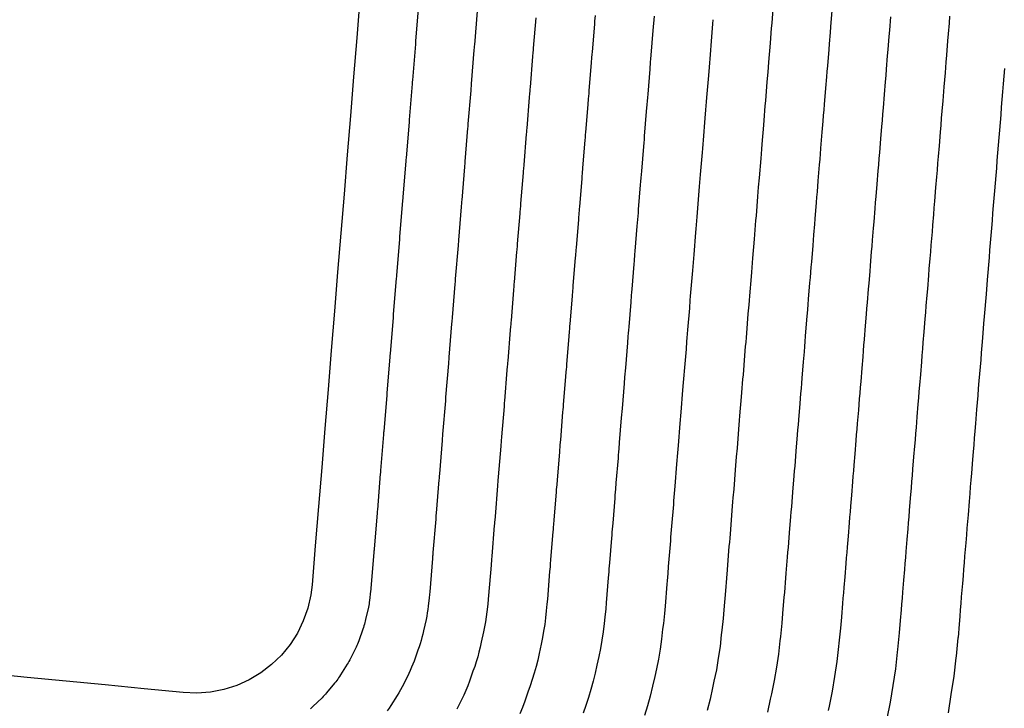
# Model space of a CAD drawing. Extents: x 2080340 to 2085376, y 13836405 to 13843046.
# Drawn here: x 2083207 to 2083258, y 13840257 to 13840292 of the extents above; entities that cross this region are included whole.
import ezdxf

# ---------------------------------------------------------------- set-up
doc = ezdxf.new("R2010")
doc.units = 0
doc.header["$MEASUREMENT"] = 0
doc.layers.add('C-TOPO-MAJR', color=3, linetype='Continuous')
doc.layers.add('C-TOPO-MINR', color=2, linetype='Continuous')

msp = doc.modelspace()

# ---------------------------------------------------------------- linework, layer by layer
at = {"layer": 'C-TOPO-MAJR', "flags": 128}
for points, elevation in [([(2083227.761, 13840292.764), (2083227.61, 13840290.921), (2083227.607, 13840290.885), (2083227.604, 13840290.849), (2083227.604, 13840290.849), (2083227.598, 13840290.778), (2083227.448, 13840288.934), (2083227.448, 13840288.934), (2083227.445, 13840288.899), (2083227.442, 13840288.864), (2083227.439, 13840288.829), (2083227.439, 13840288.828), (2083227.433, 13840288.758), (2083227.283, 13840286.915), (2083227.283, 13840286.915), (2083227.28, 13840286.88), (2083227.277, 13840286.845), (2083227.274, 13840286.811), (2083227.123, 13840284.967), (2083227.123, 13840284.967), (2083227.118, 13840284.898), (2083227.118, 13840284.898), (2083227.115, 13840284.864), (2083227.112, 13840284.83), (2083226.961, 13840282.986), (2083226.959, 13840282.952), (2083226.959, 13840282.952), (2083226.953, 13840282.884), (2083226.953, 13840282.884), (2083226.95, 13840282.85), (2083226.948, 13840282.816), (2083226.797, 13840280.973), (2083226.794, 13840280.939), (2083226.794, 13840280.939), (2083226.789, 13840280.872), (2083226.789, 13840280.872), (2083226.786, 13840280.839), (2083226.635, 13840278.995), (2083226.633, 13840278.962), (2083226.63, 13840278.929), (2083226.63, 13840278.929), (2083226.625, 13840278.863), (2083226.474, 13840277.019), (2083226.474, 13840277.019), (2083226.471, 13840276.986), (2083226.468, 13840276.954), (2083226.466, 13840276.921), (2083226.466, 13840276.921), (2083226.46, 13840276.856), (2083226.31, 13840275.012), (2083226.31, 13840275.012), (2083226.307, 13840274.98), (2083226.305, 13840274.948), (2083226.302, 13840274.915), (2083226.302, 13840274.915), (2083226.297, 13840274.851), (2083226.146, 13840273.008), (2083226.146, 13840273.008), (2083226.143, 13840272.976), (2083226.141, 13840272.944), (2083226.138, 13840272.912), (2083226.138, 13840272.912), (2083225.987, 13840271.068), (2083225.982, 13840271.005), (2083225.982, 13840271.005), (2083225.98, 13840270.973), (2083225.977, 13840270.942), (2083225.975, 13840270.911), (2083225.975, 13840270.911), (2083225.824, 13840269.067), (2083225.819, 13840269.005), (2083225.819, 13840269.005), (2083225.816, 13840268.973), (2083225.814, 13840268.942), (2083225.811, 13840268.912), (2083225.661, 13840267.068), (2083225.661, 13840267.068), (2083225.656, 13840267.006), (2083225.656, 13840267.006), (2083225.653, 13840266.975), (2083225.65, 13840266.945), (2083225.648, 13840266.914), (2083225.497, 13840265.071), (2083225.497, 13840265.071), (2083225.492, 13840265.01), (2083225.492, 13840265.01), (2083225.49, 13840264.979), (2083225.487, 13840264.949), (2083225.485, 13840264.919), (2083225.334, 13840263.076), (2083225.334, 13840263.075), (2083225.329, 13840263.013), (2083225.329, 13840263.013), (2083225.329, 13840263.013), (2083225.329, 13840263.013), (2083225.32, 13840262.928), (2083225.262, 13840262.46), (2083225.253, 13840262.376), (2083225.24, 13840262.291), (2083225.226, 13840262.207), (2083225.209, 13840262.124), (2083225.066, 13840261.498), (2083225.049, 13840261.414), (2083225.027, 13840261.332), (2083225.006, 13840261.249), (2083224.98, 13840261.168), (2083224.954, 13840261.086), (2083224.925, 13840261.006), (2083224.711, 13840260.401), (2083224.681, 13840260.321), (2083224.648, 13840260.242), (2083224.614, 13840260.164), (2083224.577, 13840260.087), (2083224.295, 13840259.511), (2083224.257, 13840259.434), (2083224.216, 13840259.359), (2083224.175, 13840259.284), (2083224.13, 13840259.212), (2083223.783, 13840258.671), (2083223.739, 13840258.599), (2083223.69, 13840258.529), (2083223.642, 13840258.459), (2083223.591, 13840258.391), (2083223.539, 13840258.324), (2083223.484, 13840258.259), (2083223.077, 13840257.762), (2083223.023, 13840257.697), (2083222.965, 13840257.635), (2083222.907, 13840257.573), (2083222.845, 13840257.513), (2083222.384, 13840257.067), (2083222.323, 13840257.008), (2083222.259, 13840256.951)], 1410), ([(2083242.749, 13840292.015), (2083242.731, 13840291.798), (2083242.731, 13840291.797), (2083242.696, 13840291.364), (2083242.696, 13840291.364), (2083242.678, 13840291.148), (2083242.587, 13840290.03), (2083242.569, 13840289.815), (2083242.552, 13840289.601), (2083242.552, 13840289.601), (2083242.517, 13840289.174), (2083242.426, 13840288.056), (2083242.426, 13840288.056), (2083242.408, 13840287.844), (2083242.391, 13840287.632), (2083242.374, 13840287.421), (2083242.374, 13840287.421), (2083242.339, 13840287.001), (2083242.248, 13840285.883), (2083242.248, 13840285.882), (2083242.231, 13840285.673), (2083242.214, 13840285.465), (2083242.197, 13840285.257), (2083242.105, 13840284.139), (2083242.105, 13840284.139), (2083242.072, 13840283.725), (2083242.072, 13840283.725), (2083242.055, 13840283.519), (2083242.038, 13840283.314), (2083241.947, 13840282.196), (2083241.93, 13840281.991), (2083241.93, 13840281.991), (2083241.897, 13840281.583), (2083241.897, 13840281.583), (2083241.88, 13840281.38), (2083241.863, 13840281.178), (2083241.772, 13840280.06), (2083241.756, 13840279.858), (2083241.756, 13840279.858), (2083241.723, 13840279.456), (2083241.723, 13840279.456), (2083241.706, 13840279.256), (2083241.615, 13840278.138), (2083241.599, 13840277.939), (2083241.582, 13840277.74), (2083241.582, 13840277.74), (2083241.55, 13840277.344), (2083241.459, 13840276.226), (2083241.459, 13840276.225), (2083241.443, 13840276.028), (2083241.427, 13840275.832), (2083241.411, 13840275.636), (2083241.41, 13840275.635), (2083241.379, 13840275.245), (2083241.287, 13840274.127), (2083241.287, 13840274.127), (2083241.271, 13840273.933), (2083241.255, 13840273.739), (2083241.24, 13840273.545), (2083241.24, 13840273.545), (2083241.208, 13840273.16), (2083241.117, 13840272.042), (2083241.117, 13840272.042), (2083241.101, 13840271.85), (2083241.086, 13840271.659), (2083241.07, 13840271.468), (2083241.07, 13840271.468), (2083240.979, 13840270.35), (2083240.947, 13840269.97), (2083240.947, 13840269.97), (2083240.932, 13840269.781), (2083240.917, 13840269.592), (2083240.901, 13840269.404), (2083240.901, 13840269.404), (2083240.81, 13840268.286), (2083240.779, 13840267.911), (2083240.779, 13840267.911), (2083240.764, 13840267.724), (2083240.749, 13840267.538), (2083240.734, 13840267.352), (2083240.642, 13840266.234), (2083240.642, 13840266.234), (2083240.612, 13840265.864), (2083240.612, 13840265.864), (2083240.597, 13840265.679), (2083240.582, 13840265.496), (2083240.567, 13840265.312), (2083240.475, 13840264.195), (2083240.475, 13840264.194), (2083240.446, 13840263.829), (2083240.446, 13840263.829), (2083240.431, 13840263.647), (2083240.416, 13840263.465), (2083240.401, 13840263.284), (2083240.31, 13840262.166), (2083240.31, 13840262.166), (2083240.279, 13840261.791), (2083240.279, 13840261.791), (2083240.279, 13840261.791), (2083240.279, 13840261.791), (2083240.225, 13840261.281), (2083240.19, 13840260.998), (2083240.135, 13840260.489), (2083240.056, 13840259.983), (2083239.976, 13840259.477), (2083239.872, 13840258.976), (2083239.785, 13840258.597), (2083239.681, 13840258.096), (2083239.551, 13840257.6), (2083239.422, 13840257.105), (2083239.268, 13840256.616)], 1405), ([(2083257.596, 13840289.532), (2083257.564, 13840289.14), (2083257.532, 13840288.746), (2083257.499, 13840288.353), (2083257.499, 13840288.352), (2083257.436, 13840287.57), (2083257.403, 13840287.178), (2083257.403, 13840287.177), (2083257.372, 13840286.788), (2083257.34, 13840286.4), (2083257.308, 13840286.013), (2083257.308, 13840286.013), (2083257.245, 13840285.243), (2083257.213, 13840284.851), (2083257.213, 13840284.85), (2083257.182, 13840284.467), (2083257.151, 13840284.085), (2083257.12, 13840283.704), (2083257.087, 13840283.312), (2083257.087, 13840283.311), (2083257.025, 13840282.553), (2083257.025, 13840282.552), (2083256.995, 13840282.174), (2083256.964, 13840281.798), (2083256.932, 13840281.406), (2083256.901, 13840281.031), (2083256.901, 13840281.03), (2083256.84, 13840280.283), (2083256.84, 13840280.282), (2083256.81, 13840279.91), (2083256.779, 13840279.539), (2083256.747, 13840279.147), (2083256.717, 13840278.777), (2083256.717, 13840278.777), (2083256.657, 13840278.04), (2083256.657, 13840278.04), (2083256.627, 13840277.673), (2083256.595, 13840277.281), (2083256.565, 13840276.915), (2083256.535, 13840276.551), (2083256.535, 13840276.55), (2083256.476, 13840275.825), (2083256.444, 13840275.432), (2083256.444, 13840275.432), (2083256.414, 13840275.07), (2083256.385, 13840274.71), (2083256.355, 13840274.351), (2083256.355, 13840274.35), (2083256.297, 13840273.634), (2083256.265, 13840273.242), (2083256.265, 13840273.241), (2083256.235, 13840272.885), (2083256.206, 13840272.53), (2083256.177, 13840272.176), (2083256.177, 13840272.175), (2083256.12, 13840271.469), (2083256.088, 13840271.077), (2083256.088, 13840271.076), (2083256.059, 13840270.725), (2083256.03, 13840270.374), (2083256.002, 13840270.025), (2083256.002, 13840270.024), (2083255.97, 13840269.632), (2083255.913, 13840268.935), (2083255.913, 13840268.935), (2083255.884, 13840268.588), (2083255.856, 13840268.242), (2083255.828, 13840267.897), (2083255.828, 13840267.897), (2083255.796, 13840267.504), (2083255.74, 13840266.817), (2083255.74, 13840266.817), (2083255.712, 13840266.474), (2083255.684, 13840266.133), (2083255.656, 13840265.793), (2083255.624, 13840265.401), (2083255.624, 13840265.4), (2083255.568, 13840264.722), (2083255.568, 13840264.721), (2083255.541, 13840264.383), (2083255.513, 13840264.047), (2083255.486, 13840263.711), (2083255.454, 13840263.318), (2083255.454, 13840263.318), (2083255.399, 13840262.648), (2083255.399, 13840262.647), (2083255.372, 13840262.314), (2083255.344, 13840261.981), (2083255.317, 13840261.65), (2083255.285, 13840261.257), (2083255.285, 13840261.257), (2083255.23, 13840260.57), (2083255.229, 13840260.569), (2083255.229, 13840260.569), (2083255.229, 13840260.568), (2083255.13, 13840259.635), (2083255.117, 13840259.535), (2083255.018, 13840258.602), (2083254.872, 13840257.675), (2083254.726, 13840256.748)], 1400)]:
    msp.add_lwpolyline(points, dxfattribs=dict(at, elevation=elevation))
at = {"layer": 'C-TOPO-MINR', "flags": 128}
for points, elevation in [([(2083224.777, 13840293.087), (2083224.615, 13840291.099), (2083224.452, 13840289.11), (2083224.29, 13840287.121), (2083224.127, 13840285.133), (2083223.964, 13840283.144), (2083223.802, 13840281.155), (2083223.639, 13840279.167), (2083223.477, 13840277.178), (2083223.314, 13840275.189), (2083223.152, 13840273.201), (2083222.989, 13840271.212), (2083222.827, 13840269.223), (2083222.664, 13840267.235), (2083222.502, 13840265.246), (2083222.339, 13840263.257), (2083222.339, 13840263.257), (2083222.276, 13840262.753), (2083222.122, 13840262.078), (2083221.892, 13840261.425), (2083221.588, 13840260.803), (2083221.214, 13840260.22), (2083220.775, 13840259.684), (2083220.277, 13840259.202), (2083219.728, 13840258.781), (2083219.133, 13840258.426), (2083218.502, 13840258.142), (2083217.841, 13840257.932), (2083217.162, 13840257.8), (2083216.471, 13840257.747), (2083215.779, 13840257.774), (2083213.792, 13840257.967), (2083211.805, 13840258.16), (2083209.817, 13840258.353), (2083207.83, 13840258.546), (2083205.843, 13840258.739)], 1411), ([(2083230.744, 13840292.441), (2083230.605, 13840290.743), (2083230.599, 13840290.671), (2083230.594, 13840290.599), (2083230.594, 13840290.599), (2083230.582, 13840290.457), (2083230.443, 13840288.759), (2083230.443, 13840288.759), (2083230.437, 13840288.688), (2083230.432, 13840288.617), (2083230.426, 13840288.547), (2083230.426, 13840288.547), (2083230.414, 13840288.407), (2083230.276, 13840286.709), (2083230.276, 13840286.708), (2083230.27, 13840286.639), (2083230.264, 13840286.569), (2083230.259, 13840286.5), (2083230.12, 13840284.802), (2083230.12, 13840284.801), (2083230.109, 13840284.664), (2083230.109, 13840284.663), (2083230.103, 13840284.595), (2083230.097, 13840284.526), (2083229.959, 13840282.828), (2083229.953, 13840282.76), (2083229.953, 13840282.76), (2083229.942, 13840282.624), (2083229.942, 13840282.624), (2083229.936, 13840282.556), (2083229.931, 13840282.489), (2083229.792, 13840280.79), (2083229.786, 13840280.723), (2083229.786, 13840280.723), (2083229.776, 13840280.589), (2083229.776, 13840280.589), (2083229.77, 13840280.522), (2083229.631, 13840278.824), (2083229.626, 13840278.757), (2083229.62, 13840278.691), (2083229.62, 13840278.691), (2083229.61, 13840278.559), (2083229.471, 13840276.861), (2083229.471, 13840276.861), (2083229.465, 13840276.795), (2083229.46, 13840276.729), (2083229.455, 13840276.664), (2083229.455, 13840276.664), (2083229.444, 13840276.534), (2083229.305, 13840274.835), (2083229.305, 13840274.835), (2083229.3, 13840274.77), (2083229.295, 13840274.706), (2083229.289, 13840274.641), (2083229.289, 13840274.641), (2083229.279, 13840274.513), (2083229.14, 13840272.815), (2083229.14, 13840272.814), (2083229.135, 13840272.751), (2083229.13, 13840272.687), (2083229.125, 13840272.623), (2083229.125, 13840272.623), (2083228.986, 13840270.925), (2083228.975, 13840270.798), (2083228.975, 13840270.798), (2083228.97, 13840270.735), (2083228.965, 13840270.672), (2083228.96, 13840270.609), (2083228.96, 13840270.609), (2083228.821, 13840268.911), (2083228.811, 13840268.786), (2083228.811, 13840268.786), (2083228.806, 13840268.724), (2083228.801, 13840268.662), (2083228.796, 13840268.6), (2083228.657, 13840266.901), (2083228.657, 13840266.901), (2083228.647, 13840266.778), (2083228.647, 13840266.778), (2083228.642, 13840266.716), (2083228.637, 13840266.655), (2083228.632, 13840266.594), (2083228.493, 13840264.896), (2083228.493, 13840264.895), (2083228.483, 13840264.774), (2083228.483, 13840264.774), (2083228.478, 13840264.713), (2083228.473, 13840264.652), (2083228.468, 13840264.592), (2083228.329, 13840262.894), (2083228.329, 13840262.894), (2083228.319, 13840262.769), (2083228.319, 13840262.769), (2083228.319, 13840262.768), (2083228.319, 13840262.768), (2083228.301, 13840262.599), (2083228.247, 13840262.168), (2083228.229, 13840261.998), (2083228.203, 13840261.83), (2083228.176, 13840261.661), (2083228.141, 13840261.494), (2083228.01, 13840260.917), (2083227.975, 13840260.75), (2083227.932, 13840260.585), (2083227.889, 13840260.42), (2083227.838, 13840260.257), (2083227.786, 13840260.094), (2083227.727, 13840259.934), (2083227.53, 13840259.377), (2083227.471, 13840259.217), (2083227.404, 13840259.06), (2083227.337, 13840258.903), (2083227.262, 13840258.75), (2083227.002, 13840258.218), (2083226.927, 13840258.065), (2083226.845, 13840257.915), (2083226.762, 13840257.766), (2083226.673, 13840257.621), (2083226.353, 13840257.123), (2083226.264, 13840256.978), (2083226.167, 13840256.838)], 1409), ([(2083245.824, 13840292.809), (2083245.744, 13840291.837), (2083245.724, 13840291.583), (2083245.724, 13840291.582), (2083245.682, 13840291.077), (2083245.682, 13840291.076), (2083245.662, 13840290.825), (2083245.582, 13840289.852), (2083245.562, 13840289.601), (2083245.541, 13840289.351), (2083245.541, 13840289.351), (2083245.501, 13840288.853), (2083245.421, 13840287.881), (2083245.421, 13840287.88), (2083245.401, 13840287.632), (2083245.381, 13840287.386), (2083245.361, 13840287.139), (2083245.361, 13840287.139), (2083245.321, 13840286.649), (2083245.241, 13840285.676), (2083245.241, 13840285.676), (2083245.221, 13840285.432), (2083245.201, 13840285.189), (2083245.181, 13840284.947), (2083245.102, 13840283.974), (2083245.102, 13840283.973), (2083245.062, 13840283.491), (2083245.062, 13840283.49), (2083245.043, 13840283.25), (2083245.023, 13840283.011), (2083244.944, 13840282.038), (2083244.924, 13840281.799), (2083244.924, 13840281.799), (2083244.885, 13840281.323), (2083244.885, 13840281.323), (2083244.866, 13840281.086), (2083244.847, 13840280.85), (2083244.767, 13840279.877), (2083244.748, 13840279.642), (2083244.748, 13840279.642), (2083244.71, 13840279.173), (2083244.71, 13840279.173), (2083244.69, 13840278.939), (2083244.611, 13840277.967), (2083244.592, 13840277.734), (2083244.573, 13840277.502), (2083244.573, 13840277.502), (2083244.535, 13840277.04), (2083244.456, 13840276.067), (2083244.456, 13840276.067), (2083244.437, 13840275.837), (2083244.418, 13840275.607), (2083244.399, 13840275.379), (2083244.399, 13840275.378), (2083244.362, 13840274.923), (2083244.283, 13840273.95), (2083244.283, 13840273.95), (2083244.264, 13840273.723), (2083244.246, 13840273.497), (2083244.227, 13840273.271), (2083244.227, 13840273.271), (2083244.19, 13840272.822), (2083244.111, 13840271.849), (2083244.111, 13840271.849), (2083244.093, 13840271.625), (2083244.074, 13840271.402), (2083244.056, 13840271.18), (2083244.056, 13840271.179), (2083243.977, 13840270.206), (2083243.941, 13840269.763), (2083243.94, 13840269.763), (2083243.922, 13840269.542), (2083243.904, 13840269.322), (2083243.887, 13840269.103), (2083243.887, 13840269.102), (2083243.807, 13840268.129), (2083243.771, 13840267.692), (2083243.771, 13840267.692), (2083243.753, 13840267.474), (2083243.736, 13840267.257), (2083243.718, 13840267.04), (2083243.638, 13840266.068), (2083243.638, 13840266.067), (2083243.603, 13840265.636), (2083243.603, 13840265.635), (2083243.586, 13840265.42), (2083243.568, 13840265.206), (2083243.551, 13840264.992), (2083243.471, 13840264.019), (2083243.471, 13840264.019), (2083243.436, 13840263.593), (2083243.436, 13840263.592), (2083243.419, 13840263.38), (2083243.402, 13840263.169), (2083243.384, 13840262.957), (2083243.305, 13840261.985), (2083243.305, 13840261.984), (2083243.269, 13840261.547), (2083243.269, 13840261.546), (2083243.269, 13840261.546), (2083243.269, 13840261.546), (2083243.206, 13840260.952), (2083243.175, 13840260.705), (2083243.112, 13840260.111), (2083243.019, 13840259.521), (2083242.926, 13840258.931), (2083242.804, 13840258.347), (2083242.729, 13840258.017), (2083242.607, 13840257.432), (2083242.456, 13840256.854)], 1404), ([(2083248.807, 13840292.486), (2083248.74, 13840291.658), (2083248.716, 13840291.368), (2083248.716, 13840291.367), (2083248.669, 13840290.79), (2083248.669, 13840290.789), (2083248.645, 13840290.502), (2083248.578, 13840289.674), (2083248.554, 13840289.387), (2083248.531, 13840289.102), (2083248.531, 13840289.101), (2083248.484, 13840288.533), (2083248.417, 13840287.705), (2083248.417, 13840287.704), (2083248.394, 13840287.421), (2083248.37, 13840287.139), (2083248.348, 13840286.858), (2083248.347, 13840286.857), (2083248.302, 13840286.298), (2083248.234, 13840285.47), (2083248.234, 13840285.469), (2083248.211, 13840285.191), (2083248.189, 13840284.913), (2083248.166, 13840284.636), (2083248.098, 13840283.808), (2083248.098, 13840283.808), (2083248.053, 13840283.256), (2083248.053, 13840283.256), (2083248.031, 13840282.981), (2083248.008, 13840282.707), (2083247.941, 13840281.88), (2083247.918, 13840281.607), (2083247.918, 13840281.606), (2083247.874, 13840281.063), (2083247.874, 13840281.063), (2083247.852, 13840280.792), (2083247.83, 13840280.522), (2083247.762, 13840279.695), (2083247.74, 13840279.426), (2083247.74, 13840279.425), (2083247.696, 13840278.89), (2083247.696, 13840278.889), (2083247.675, 13840278.623), (2083247.607, 13840277.795), (2083247.585, 13840277.529), (2083247.563, 13840277.264), (2083247.563, 13840277.264), (2083247.52, 13840276.736), (2083247.453, 13840275.908), (2083247.453, 13840275.908), (2083247.431, 13840275.645), (2083247.41, 13840275.383), (2083247.388, 13840275.122), (2083247.388, 13840275.121), (2083247.346, 13840274.601), (2083247.278, 13840273.773), (2083247.278, 13840273.773), (2083247.257, 13840273.514), (2083247.236, 13840273.255), (2083247.215, 13840272.997), (2083247.215, 13840272.997), (2083247.173, 13840272.484), (2083247.105, 13840271.656), (2083247.105, 13840271.655), (2083247.084, 13840271.4), (2083247.063, 13840271.145), (2083247.043, 13840270.891), (2083247.043, 13840270.89), (2083246.975, 13840270.063), (2083246.934, 13840269.556), (2083246.934, 13840269.556), (2083246.913, 13840269.304), (2083246.892, 13840269.052), (2083246.872, 13840268.801), (2083246.872, 13840268.801), (2083246.804, 13840267.973), (2083246.763, 13840267.474), (2083246.763, 13840267.473), (2083246.743, 13840267.224), (2083246.723, 13840266.976), (2083246.702, 13840266.729), (2083246.635, 13840265.901), (2083246.635, 13840265.9), (2083246.594, 13840265.407), (2083246.594, 13840265.407), (2083246.574, 13840265.161), (2083246.554, 13840264.916), (2083246.534, 13840264.672), (2083246.467, 13840263.844), (2083246.467, 13840263.843), (2083246.427, 13840263.357), (2083246.427, 13840263.356), (2083246.407, 13840263.114), (2083246.387, 13840262.872), (2083246.368, 13840262.63), (2083246.3, 13840261.803), (2083246.3, 13840261.802), (2083246.259, 13840261.303), (2083246.259, 13840261.302), (2083246.259, 13840261.302), (2083246.259, 13840261.302), (2083246.187, 13840260.623), (2083246.161, 13840260.413), (2083246.088, 13840259.734), (2083245.982, 13840259.06), (2083245.876, 13840258.386), (2083245.737, 13840257.718), (2083245.673, 13840257.437), (2083245.533, 13840256.769)], 1403), ([(2083233.728, 13840292.118), (2083233.601, 13840290.564), (2083233.592, 13840290.457), (2083233.583, 13840290.35), (2083233.583, 13840290.35), (2083233.566, 13840290.136), (2083233.439, 13840288.583), (2083233.439, 13840288.583), (2083233.43, 13840288.477), (2083233.421, 13840288.371), (2083233.413, 13840288.266), (2083233.413, 13840288.265), (2083233.396, 13840288.055), (2083233.269, 13840286.502), (2083233.269, 13840286.502), (2083233.26, 13840286.397), (2083233.252, 13840286.293), (2083233.243, 13840286.189), (2083233.116, 13840284.636), (2083233.116, 13840284.636), (2083233.099, 13840284.429), (2083233.099, 13840284.429), (2083233.091, 13840284.326), (2083233.082, 13840284.223), (2083232.956, 13840282.67), (2083232.947, 13840282.568), (2083232.947, 13840282.567), (2083232.931, 13840282.364), (2083232.93, 13840282.363), (2083232.922, 13840282.262), (2083232.914, 13840282.161), (2083232.787, 13840280.608), (2083232.779, 13840280.507), (2083232.779, 13840280.507), (2083232.762, 13840280.306), (2083232.762, 13840280.306), (2083232.754, 13840280.206), (2083232.627, 13840278.652), (2083232.619, 13840278.553), (2083232.611, 13840278.453), (2083232.611, 13840278.453), (2083232.595, 13840278.255), (2083232.468, 13840276.702), (2083232.468, 13840276.702), (2083232.46, 13840276.603), (2083232.452, 13840276.505), (2083232.444, 13840276.407), (2083232.444, 13840276.407), (2083232.428, 13840276.212), (2083232.301, 13840274.658), (2083232.301, 13840274.658), (2083232.293, 13840274.561), (2083232.285, 13840274.464), (2083232.277, 13840274.367), (2083232.277, 13840274.367), (2083232.261, 13840274.175), (2083232.134, 13840272.621), (2083232.134, 13840272.621), (2083232.126, 13840272.525), (2083232.119, 13840272.43), (2083232.111, 13840272.335), (2083232.111, 13840272.334), (2083231.984, 13840270.781), (2083231.968, 13840270.591), (2083231.968, 13840270.591), (2083231.961, 13840270.496), (2083231.953, 13840270.402), (2083231.945, 13840270.308), (2083231.945, 13840270.308), (2083231.818, 13840268.755), (2083231.803, 13840268.567), (2083231.803, 13840268.567), (2083231.795, 13840268.474), (2083231.788, 13840268.381), (2083231.78, 13840268.288), (2083231.653, 13840266.735), (2083231.653, 13840266.734), (2083231.638, 13840266.549), (2083231.638, 13840266.549), (2083231.631, 13840266.457), (2083231.623, 13840266.365), (2083231.616, 13840266.274), (2083231.489, 13840264.72), (2083231.489, 13840264.72), (2083231.474, 13840264.538), (2083231.474, 13840264.537), (2083231.466, 13840264.446), (2083231.459, 13840264.356), (2083231.451, 13840264.265), (2083231.324, 13840262.712), (2083231.324, 13840262.712), (2083231.309, 13840262.524), (2083231.309, 13840262.524), (2083231.309, 13840262.524), (2083231.309, 13840262.524), (2083231.282, 13840262.269), (2083231.233, 13840261.875), (2083231.206, 13840261.621), (2083231.166, 13840261.368), (2083231.126, 13840261.115), (2083231.074, 13840260.865), (2083230.954, 13840260.337), (2083230.902, 13840260.087), (2083230.837, 13840259.839), (2083230.772, 13840259.591), (2083230.695, 13840259.347), (2083230.618, 13840259.103), (2083230.53, 13840258.863), (2083230.349, 13840258.353), (2083230.261, 13840258.113), (2083230.16, 13840257.877), (2083230.059, 13840257.642), (2083229.947, 13840257.412), (2083229.709, 13840256.926)], 1408), ([(2083236.747, 13840292.227), (2083236.723, 13840291.938), (2083236.723, 13840291.938), (2083236.711, 13840291.794), (2083236.596, 13840290.386), (2083236.584, 13840290.243), (2083236.573, 13840290.1), (2083236.573, 13840290.1), (2083236.549, 13840289.816), (2083236.434, 13840288.407), (2083236.434, 13840288.407), (2083236.423, 13840288.266), (2083236.411, 13840288.125), (2083236.4, 13840287.984), (2083236.4, 13840287.984), (2083236.377, 13840287.704), (2083236.262, 13840286.296), (2083236.262, 13840286.295), (2083236.25, 13840286.156), (2083236.239, 13840286.017), (2083236.228, 13840285.879), (2083236.113, 13840284.47), (2083236.113, 13840284.47), (2083236.09, 13840284.194), (2083236.09, 13840284.194), (2083236.079, 13840284.057), (2083236.068, 13840283.92), (2083235.953, 13840282.512), (2083235.941, 13840282.376), (2083235.941, 13840282.375), (2083235.919, 13840282.104), (2083235.919, 13840282.103), (2083235.908, 13840281.968), (2083235.897, 13840281.833), (2083235.782, 13840280.425), (2083235.771, 13840280.291), (2083235.771, 13840280.29), (2083235.749, 13840280.023), (2083235.749, 13840280.022), (2083235.738, 13840279.889), (2083235.623, 13840278.481), (2083235.612, 13840278.348), (2083235.601, 13840278.216), (2083235.601, 13840278.215), (2083235.58, 13840277.951), (2083235.465, 13840276.543), (2083235.465, 13840276.543), (2083235.454, 13840276.412), (2083235.443, 13840276.281), (2083235.433, 13840276.15), (2083235.433, 13840276.15), (2083235.411, 13840275.889), (2083235.296, 13840274.481), (2083235.296, 13840274.481), (2083235.286, 13840274.351), (2083235.275, 13840274.222), (2083235.265, 13840274.093), (2083235.265, 13840274.093), (2083235.244, 13840273.837), (2083235.128, 13840272.428), (2083235.128, 13840272.428), (2083235.118, 13840272.3), (2083235.108, 13840272.173), (2083235.097, 13840272.046), (2083235.097, 13840272.046), (2083234.982, 13840270.637), (2083234.961, 13840270.384), (2083234.961, 13840270.384), (2083234.951, 13840270.258), (2083234.941, 13840270.132), (2083234.931, 13840270.007), (2083234.931, 13840270.006), (2083234.815, 13840268.598), (2083234.795, 13840268.348), (2083234.795, 13840268.348), (2083234.785, 13840268.224), (2083234.775, 13840268.1), (2083234.765, 13840267.976), (2083234.65, 13840266.568), (2083234.65, 13840266.567), (2083234.629, 13840266.321), (2083234.629, 13840266.321), (2083234.619, 13840266.198), (2083234.609, 13840266.075), (2083234.599, 13840265.953), (2083234.484, 13840264.545), (2083234.484, 13840264.545), (2083234.464, 13840264.301), (2083234.464, 13840264.301), (2083234.454, 13840264.18), (2083234.444, 13840264.059), (2083234.435, 13840263.938), (2083234.32, 13840262.53), (2083234.32, 13840262.53), (2083234.299, 13840262.28), (2083234.299, 13840262.28), (2083234.299, 13840262.28), (2083234.299, 13840262.279), (2083234.263, 13840261.94), (2083234.219, 13840261.583), (2083234.182, 13840261.243), (2083234.129, 13840260.906), (2083234.076, 13840260.569), (2083234.007, 13840260.235), (2083233.898, 13840259.757), (2083233.828, 13840259.423), (2083233.742, 13840259.093), (2083233.655, 13840258.763), (2083233.553, 13840258.437), (2083233.45, 13840258.111), (2083233.332, 13840257.791), (2083233.169, 13840257.329), (2083233.05, 13840257.009), (2083232.916, 13840256.695)], 1407), ([(2083239.754, 13840292.194), (2083239.739, 13840292.013), (2083239.739, 13840292.012), (2083239.709, 13840291.651), (2083239.709, 13840291.651), (2083239.695, 13840291.471), (2083239.591, 13840290.208), (2083239.577, 13840290.029), (2083239.562, 13840289.851), (2083239.562, 13840289.85), (2083239.533, 13840289.495), (2083239.43, 13840288.232), (2083239.43, 13840288.231), (2083239.415, 13840288.055), (2083239.401, 13840287.878), (2083239.387, 13840287.703), (2083239.387, 13840287.702), (2083239.358, 13840287.352), (2083239.255, 13840286.089), (2083239.255, 13840286.089), (2083239.241, 13840285.915), (2083239.226, 13840285.741), (2083239.212, 13840285.568), (2083239.109, 13840284.305), (2083239.109, 13840284.305), (2083239.081, 13840283.96), (2083239.081, 13840283.96), (2083239.067, 13840283.788), (2083239.053, 13840283.617), (2083238.95, 13840282.354), (2083238.936, 13840282.183), (2083238.936, 13840282.183), (2083238.908, 13840281.843), (2083238.908, 13840281.843), (2083238.894, 13840281.674), (2083238.88, 13840281.506), (2083238.777, 13840280.243), (2083238.763, 13840280.074), (2083238.763, 13840280.074), (2083238.736, 13840279.739), (2083238.736, 13840279.739), (2083238.722, 13840279.573), (2083238.619, 13840278.31), (2083238.605, 13840278.143), (2083238.592, 13840277.978), (2083238.592, 13840277.977), (2083238.565, 13840277.648), (2083238.462, 13840276.385), (2083238.462, 13840276.384), (2083238.448, 13840276.22), (2083238.435, 13840276.056), (2083238.422, 13840275.893), (2083238.422, 13840275.893), (2083238.395, 13840275.567), (2083238.292, 13840274.304), (2083238.292, 13840274.304), (2083238.278, 13840274.142), (2083238.265, 13840273.98), (2083238.252, 13840273.819), (2083238.252, 13840273.819), (2083238.226, 13840273.498), (2083238.123, 13840272.235), (2083238.123, 13840272.235), (2083238.11, 13840272.075), (2083238.097, 13840271.916), (2083238.084, 13840271.757), (2083238.084, 13840271.757), (2083237.98, 13840270.494), (2083237.954, 13840270.177), (2083237.954, 13840270.177), (2083237.942, 13840270.019), (2083237.929, 13840269.862), (2083237.916, 13840269.705), (2083237.916, 13840269.705), (2083237.813, 13840268.442), (2083237.787, 13840268.13), (2083237.787, 13840268.129), (2083237.774, 13840267.974), (2083237.762, 13840267.819), (2083237.749, 13840267.664), (2083237.646, 13840266.401), (2083237.646, 13840266.401), (2083237.621, 13840266.093), (2083237.621, 13840266.092), (2083237.608, 13840265.939), (2083237.596, 13840265.786), (2083237.583, 13840265.633), (2083237.48, 13840264.37), (2083237.48, 13840264.369), (2083237.455, 13840264.065), (2083237.455, 13840264.065), (2083237.443, 13840263.913), (2083237.43, 13840263.762), (2083237.418, 13840263.611), (2083237.315, 13840262.348), (2083237.315, 13840262.348), (2083237.289, 13840262.036), (2083237.289, 13840262.035), (2083237.289, 13840262.035), (2083237.289, 13840262.035), (2083237.244, 13840261.611), (2083237.204, 13840261.29), (2083237.159, 13840260.866), (2083237.092, 13840260.445), (2083237.026, 13840260.023), (2083236.939, 13840259.606), (2083236.841, 13840259.177), (2083236.754, 13840258.76), (2083236.646, 13840258.347), (2083236.539, 13840257.934), (2083236.411, 13840257.527), (2083236.282, 13840257.119), (2083236.134, 13840256.719)], 1406), ([(2083251.791, 13840292.162), (2083251.735, 13840291.479), (2083251.708, 13840291.153), (2083251.708, 13840291.152), (2083251.655, 13840290.502), (2083251.655, 13840290.502), (2083251.629, 13840290.178), (2083251.573, 13840289.496), (2083251.547, 13840289.173), (2083251.52, 13840288.852), (2083251.52, 13840288.851), (2083251.468, 13840288.212), (2083251.412, 13840287.529), (2083251.412, 13840287.529), (2083251.386, 13840287.21), (2083251.36, 13840286.893), (2083251.334, 13840286.576), (2083251.334, 13840286.576), (2083251.283, 13840285.946), (2083251.227, 13840285.263), (2083251.227, 13840285.263), (2083251.201, 13840284.949), (2083251.176, 13840284.637), (2083251.15, 13840284.325), (2083251.095, 13840283.643), (2083251.095, 13840283.642), (2083251.044, 13840283.022), (2083251.044, 13840283.021), (2083251.019, 13840282.712), (2083250.993, 13840282.404), (2083250.938, 13840281.722), (2083250.913, 13840281.415), (2083250.913, 13840281.414), (2083250.863, 13840280.803), (2083250.863, 13840280.802), (2083250.838, 13840280.498), (2083250.813, 13840280.195), (2083250.757, 13840279.512), (2083250.732, 13840279.21), (2083250.732, 13840279.209), (2083250.683, 13840278.607), (2083250.683, 13840278.606), (2083250.659, 13840278.306), (2083250.603, 13840277.624), (2083250.578, 13840277.325), (2083250.554, 13840277.027), (2083250.554, 13840277.026), (2083250.505, 13840276.432), (2083250.45, 13840275.75), (2083250.45, 13840275.749), (2083250.425, 13840275.454), (2083250.401, 13840275.159), (2083250.377, 13840274.865), (2083250.377, 13840274.864), (2083250.329, 13840274.279), (2083250.274, 13840273.596), (2083250.274, 13840273.596), (2083250.25, 13840273.304), (2083250.226, 13840273.013), (2083250.202, 13840272.723), (2083250.202, 13840272.723), (2083250.155, 13840272.145), (2083250.099, 13840271.463), (2083250.099, 13840271.462), (2083250.076, 13840271.175), (2083250.052, 13840270.888), (2083250.029, 13840270.602), (2083250.029, 13840270.601), (2083249.973, 13840269.919), (2083249.927, 13840269.349), (2083249.927, 13840269.349), (2083249.903, 13840269.065), (2083249.88, 13840268.782), (2083249.857, 13840268.5), (2083249.857, 13840268.499), (2083249.801, 13840267.817), (2083249.755, 13840267.255), (2083249.755, 13840267.254), (2083249.733, 13840266.974), (2083249.71, 13840266.695), (2083249.687, 13840266.417), (2083249.631, 13840265.734), (2083249.631, 13840265.733), (2083249.586, 13840265.179), (2083249.586, 13840265.178), (2083249.563, 13840264.902), (2083249.541, 13840264.626), (2083249.518, 13840264.351), (2083249.462, 13840263.669), (2083249.462, 13840263.668), (2083249.418, 13840263.12), (2083249.418, 13840263.12), (2083249.395, 13840262.847), (2083249.373, 13840262.575), (2083249.351, 13840262.304), (2083249.295, 13840261.621), (2083249.295, 13840261.62), (2083249.249, 13840261.058), (2083249.249, 13840261.058), (2083249.249, 13840261.058), (2083249.249, 13840261.057), (2083249.168, 13840260.293), (2083249.146, 13840260.12), (2083249.065, 13840259.356), (2083248.945, 13840258.598), (2083248.826, 13840257.84), (2083248.669, 13840257.088), (2083248.616, 13840256.856)], 1402), ([(2083254.804, 13840292.202), (2083254.774, 13840291.838), (2083254.73, 13840291.301), (2083254.701, 13840290.938), (2083254.701, 13840290.937), (2083254.642, 13840290.215), (2083254.642, 13840290.214), (2083254.612, 13840289.855), (2083254.568, 13840289.318), (2083254.539, 13840288.959), (2083254.51, 13840288.602), (2083254.51, 13840288.602), (2083254.452, 13840287.891), (2083254.408, 13840287.354), (2083254.408, 13840287.353), (2083254.379, 13840286.999), (2083254.35, 13840286.647), (2083254.321, 13840286.295), (2083254.321, 13840286.294), (2083254.264, 13840285.594), (2083254.22, 13840285.057), (2083254.22, 13840285.056), (2083254.192, 13840284.708), (2083254.163, 13840284.361), (2083254.135, 13840284.014), (2083254.091, 13840283.477), (2083254.091, 13840283.476), (2083254.035, 13840282.787), (2083254.035, 13840282.786), (2083254.007, 13840282.443), (2083253.979, 13840282.101), (2083253.935, 13840281.564), (2083253.907, 13840281.223), (2083253.907, 13840281.222), (2083253.851, 13840280.543), (2083253.851, 13840280.542), (2083253.824, 13840280.204), (2083253.796, 13840279.867), (2083253.752, 13840279.33), (2083253.725, 13840278.994), (2083253.725, 13840278.993), (2083253.67, 13840278.324), (2083253.67, 13840278.323), (2083253.643, 13840277.99), (2083253.599, 13840277.452), (2083253.572, 13840277.12), (2083253.545, 13840276.789), (2083253.544, 13840276.788), (2083253.491, 13840276.128), (2083253.447, 13840275.591), (2083253.447, 13840275.59), (2083253.42, 13840275.262), (2083253.393, 13840274.934), (2083253.366, 13840274.608), (2083253.366, 13840274.607), (2083253.313, 13840273.957), (2083253.269, 13840273.419), (2083253.269, 13840273.418), (2083253.243, 13840273.095), (2083253.216, 13840272.772), (2083253.19, 13840272.45), (2083253.19, 13840272.449), (2083253.137, 13840271.807), (2083253.093, 13840271.27), (2083253.093, 13840271.269), (2083253.067, 13840270.95), (2083253.041, 13840270.631), (2083253.015, 13840270.313), (2083253.015, 13840270.313), (2083252.971, 13840269.775), (2083252.92, 13840269.142), (2083252.92, 13840269.142), (2083252.894, 13840268.827), (2083252.868, 13840268.512), (2083252.843, 13840268.199), (2083252.842, 13840268.198), (2083252.799, 13840267.661), (2083252.748, 13840267.036), (2083252.747, 13840267.035), (2083252.722, 13840266.724), (2083252.697, 13840266.414), (2083252.671, 13840266.105), (2083252.627, 13840265.567), (2083252.627, 13840265.567), (2083252.577, 13840264.95), (2083252.577, 13840264.95), (2083252.552, 13840264.643), (2083252.527, 13840264.336), (2083252.502, 13840264.031), (2083252.458, 13840263.494), (2083252.458, 13840263.493), (2083252.408, 13840262.884), (2083252.408, 13840262.884), (2083252.383, 13840262.58), (2083252.359, 13840262.278), (2083252.334, 13840261.977), (2083252.29, 13840261.439), (2083252.29, 13840261.438), (2083252.24, 13840260.814), (2083252.239, 13840260.813), (2083252.239, 13840260.813), (2083252.239, 13840260.813), (2083252.149, 13840259.964), (2083252.132, 13840259.828), (2083252.041, 13840258.979), (2083251.909, 13840258.136), (2083251.776, 13840257.294), (2083251.602, 13840256.459)], 1401)]:
    msp.add_lwpolyline(points, dxfattribs=dict(at, elevation=elevation))

doc.saveas('drawing.dxf')
